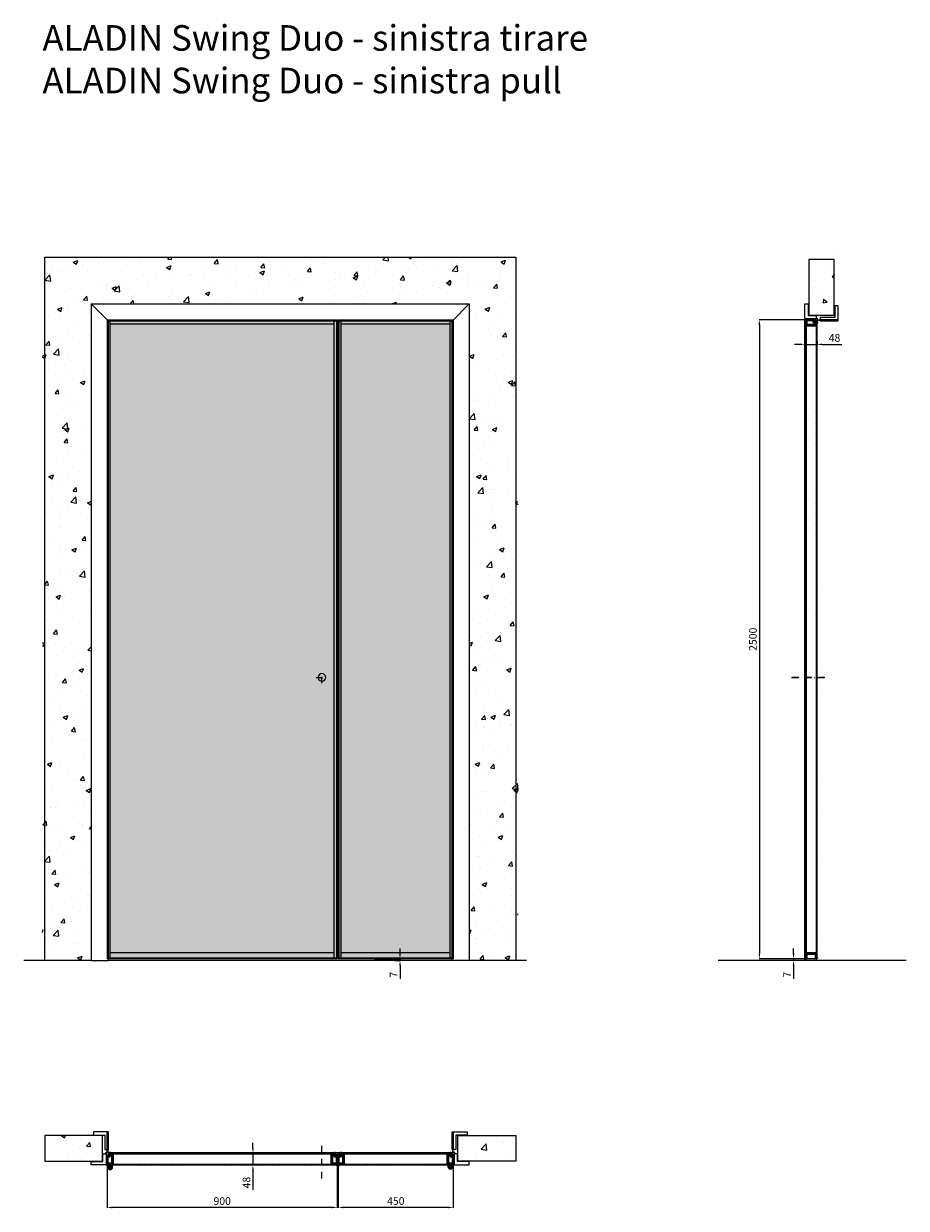
# Model space of a CAD drawing. Units: millimetres. Extents: x -679 to 43384, y -20766 to 6587.
# Drawn here: x -679 to 2774, y -20766 to -16131 of the extents above; entities that cross this region are included whole.
import ezdxf

# ---------------------------------------------------------------- set-up
doc = ezdxf.new("R2010")
doc.units = ezdxf.units.MM
doc.linetypes.add('DASHDOTX2', pattern=[50.8, 25.4, -12.7, 0, -12.7])
for name, color, linetype, lineweight in [('1', 7, 'Continuous', 0), ('ROMIDOT', 7, 'Continuous', 50), ('S_drw_Mezzaria', 241, 'DASHDOTX2', 9)]:
    doc.layers.add(name, color=color, linetype=linetype, lineweight=lineweight)
for name, color, linetype in [('3', 7, 'Continuous'), ('anta', 7, 'Continuous'), ('DISEGNO2', 6, 'Continuous'), ('floor', 5, 'Continuous'), ('frame A', 30, 'Continuous'), ('frame B', 221, 'Continuous'), ('muro', 251, 'Continuous'), ('quote', 3, 'Continuous'), ('vetro', 4, 'Continuous')]:
    doc.layers.add(name, color=color, linetype=linetype)
doc.styles.get("Standard").update_dxf_attribs({"font": 'arial.ttf'})
doc.dimstyles.new('ISO-25', dxfattribs={"dimtxt": 30, "dimasz": 20, "dimexe": 1.25, "dimexo": 0.625, "dimgap": 6, "dimtad": 1, "dimdec": 0, "dimtxsty": 'Standard', "dimcen": 2.5, "dimadec": 0, "dimazin": 0, "dimtfac": 1, "dimtdec": 0, "dimtmove": 0, "dimatfit": 3, "dimfxl": 1, "dimarcsym": 0})
pattern_1 = [(45, (8044.464, -139.934), (-2.245064, 2.245064), [])]
pattern_2 = [(315, (2442.4762, -10682.0867), (2.245064, 2.245064), [])]
pattern_3 = [(225, (-148.2578, -12519.6988), (2.245064, -2.245064), [])]

# ---------------------------------------------------------------- blocks, each defined once
blk = doc.blocks.new('Gruppo16', base_point=(250.3, 511.9))
at = {"layer": '1', "color": 0, "linetype": 'Continuous', "lineweight": 0}
for p, q in [((247.3, 511.9), (248.8, 514.5)), ((248.8, 509.4), (247.3, 511.9)), ((248.8, 514.5), (251.7, 514.5)), ((251.7, 514.5), (253.2, 511.9)), ((253.2, 511.9), (251.7, 509.4)), ((251.7, 509.4), (248.8, 509.4))]:
    blk.add_line(p, q, dxfattribs=at)
for radius in [6, 3.2]:
    blk.add_circle((250.3, 511.9), radius, dxfattribs=at)
blk.add_arc((250.3, 511.9), 5.5, 360, 270, dxfattribs=at)
blk = doc.blocks.new('mo3')
at = {"layer": 'ROMIDOT'}
for p, q in [((285131.8, 72386.2), (285131.8, 72354.2)), ((285131.8, 72386.2), (285131.8, 72354.2)), ((285133.3, 72386.7), (285132.3, 72386.7)), ((285133.3, 72386.7), (285132.3, 72386.7)), ((285132.8, 72353.2), (285140.6, 72353.2)), ((285132.8, 72353.2), (285140.6, 72353.2)), ((285133.8, 72383.6), (285133.8, 72386.2)), ((285133.8, 72383.6), (285133.8, 72386.2)), ((285149.4, 72383.4), (285134, 72383.4)), ((285149.4, 72383.4), (285134, 72383.4)), ((285140.8, 72353), (285140.8, 72341.2)), ((285140.8, 72353), (285140.8, 72341.2)), ((285149.7, 72383.7), (285149.5, 72383.5)), ((285149.7, 72383.7), (285149.5, 72383.5)), ((285152.3, 72383.7), (285149.9, 72383.7)), ((285152.3, 72383.7), (285149.9, 72383.7)), ((285152.8, 72344.2), (285152.8, 72383.2)), ((285152.8, 72344.2), (285152.8, 72383.2)), ((285141.3, 72340.7), (285142.3, 72340.7)), ((285141.3, 72340.7), (285142.3, 72340.7)), ((285142.8, 72341.2), (285142.8, 72343.8)), ((285142.8, 72341.2), (285142.8, 72343.8)), ((285143, 72344), (285149.4, 72344)), ((285143, 72344), (285149.4, 72344)), ((285149.5, 72344), (285149.7, 72343.8)), ((285149.5, 72344), (285149.7, 72343.8)), ((285149.9, 72343.7), (285152.3, 72343.7)), ((285149.9, 72343.7), (285152.3, 72343.7))]:
    blk.add_line(p, q, dxfattribs=at)
for centre, radius, start, end in [((285132.3, 72386.2), 0.5, 90, 180), ((285132.8, 72354.2), 1, 180, 270), ((285132.8, 72354.2), 1, 180, 270), ((285133.3, 72386.2), 0.5, 0, 90), ((285133.3, 72386.2), 0.5, 0, 90), ((285134, 72383.6), 0.2, 180, 270), ((285134, 72383.6), 0.2, 180, 270), ((285140.6, 72353), 0.2, 0, 90), ((285140.6, 72353), 0.2, 0, 90), ((285149.4, 72383.6), 0.2, 270, 315), ((285149.4, 72383.6), 0.2, 270, 315), ((285149.9, 72383.5), 0.2, 90, 135), ((285149.9, 72383.5), 0.2, 90, 135), ((285152.3, 72383.2), 0.5, 0, 90), ((285152.3, 72383.2), 0.5, 0, 90), ((285141.3, 72341.2), 0.5, 180, 270), ((285141.3, 72341.2), 0.5, 180, 270), ((285142.3, 72341.2), 0.5, 270, 0), ((285142.3, 72341.2), 0.5, 270, 0), ((285143, 72343.8), 0.2, 90, 180), ((285143, 72343.8), 0.2, 90, 180), ((285149.4, 72343.8), 0.2, 45, 90), ((285149.4, 72343.8), 0.2, 45, 90), ((285149.9, 72343.9), 0.2, 225, 270), ((285149.9, 72343.9), 0.2, 225, 270), ((285152.3, 72344.2), 0.5, 270, 0), ((285152.3, 72344.2), 0.5, 270, 0)]:
    blk.add_arc(centre, radius, start, end, dxfattribs=at)
blk = doc.blocks.new('aladin swing mono tirare_plan')
at = {"layer": 'vetro'}
h = blk.add_hatch(dxfattribs=at)
h.set_pattern_fill('ANSI31', color=256)
h.set_pattern_definition(pattern_1)
h.paths.add_polyline_path([(990.6, -13016.5), (113.1, -13016.5), (113.1, -13012.5), (990.6, -13012.5)])
h = blk.add_hatch(dxfattribs=at)
h.set_pattern_fill('ANSI31', color=256)
h.set_pattern_definition(pattern_1)
h.paths.add_polyline_path([(999.6, -13060.6), (104.1, -13060.6), (104.1, -13056.6), (999.6, -13056.6)])
at = {"color": 2}
blk.add_line((165.1, -13013.8), (165.1, -13013.8), dxfattribs=at)
at = {"layer": '3', "color": 8, "linetype": 'Continuous'}
for p, q in [((104.1, -13069.1), (104.1, -13061.1)), ((105.6, -13069.1), (105.6, -13061.1)), ((121.6, -13069.1), (121.6, -13061.1)), ((123.1, -13069.1), (123.1, -13061.1))]:
    blk.add_line(p, q, dxfattribs=at)
for radius, end in [(9.5, 0), (8, 360)]:
    blk.add_arc((113.6, -13069.1), radius, 180, end, dxfattribs=at)
at = {"layer": 'ROMIDOT'}
for p, q in [((980.8, -13017.1), (980.8, -13056.1)), ((983.7, -13016.6), (981.3, -13016.6)), ((984.1, -13016.8), (983.9, -13016.6)), ((990.6, -13016.9), (984.2, -13016.9)), ((990.8, -13014.1), (990.8, -13016.7)), ((992.3, -13013.6), (991.3, -13013.6)), ((992.8, -13025.9), (992.8, -13014.1)), ((981.3, -13056.6), (983.7, -13056.6)), ((983.9, -13056.5), (984.1, -13056.3)), ((984.2, -13056.3), (999.6, -13056.3)), ((1000.8, -13026.1), (993, -13026.1)), ((999.8, -13056.5), (999.8, -13059.1)), ((1000.3, -13059.6), (1001.3, -13059.6)), ((1001.8, -13059.1), (1001.8, -13027.1)), ((1001.8, -13059.1), (1001.8, -13027.1))]:
    blk.add_line(p, q, dxfattribs=at)
for centre, radius, start, end in [((981.3, -13017.1), 0.5, 90, 180), ((983.7, -13016.8), 0.2, 45, 90), ((984.2, -13016.7), 0.2, 225, 270), ((990.6, -13016.7), 0.2, 270, 0), ((991.3, -13014.1), 0.5, 90, 180), ((992.3, -13014.1), 0.5, 0, 90), ((981.3, -13056.1), 0.5, 180, 270), ((983.7, -13056.4), 0.2, 270, 315), ((984.2, -13056.5), 0.2, 90, 135), ((993, -13025.9), 0.2, 180, 270), ((999.6, -13056.5), 0.2, 0, 90), ((1000.3, -13059.1), 0.5, 180, 270), ((1000.8, -13027.1), 1, 0, 90), ((1000.8, -13027.1), 1, 0, 90), ((1001.3, -13059.1), 0.5, 270, 0), ((1001.3, -13059.1), 0.5, 270, 0)]:
    blk.add_arc(centre, radius, start, end, dxfattribs=at)
at = {"layer": 'S_drw_Mezzaria'}
blk.add_line((941.8, -13113.1), (941.8, -12982.1), dxfattribs=at)
at = {"layer": 'vetro'}
for points in [[(990.6, -13012.5), (113.1, -13012.5), (113.1, -13016.5), (990.6, -13016.5)], [(999.6, -13060.6), (104.1, -13060.6), (104.1, -13056.6), (999.6, -13056.6)]]:
    blk.add_lwpolyline(points, close=True, dxfattribs=at)
at = {"layer": '3', "color": 8, "linetype": 'Continuous', "rotation": 180}
blk.add_blockref('Gruppo16', (113.6, -13069.1), dxfattribs=at)
at = {"layer": 'anta', "xscale": -1, "rotation": 180}
blk.add_blockref('mo3', (-285030, 59327.2), dxfattribs=at)
blk = doc.blocks.new('*D36')
at = {"layer": 'Defpoints', "color": 0, "transparency": 16777216}
for p in [(-352.2, -20594.9), (547.8, -20594.9), (-352.2, -20762.3)]:
    blk.add_point(p, dxfattribs=at)
at = {"layer": 'quote', "color": 0, "lineweight": -2, "transparency": 16777216}
for p, q in [((-352.2, -20595.5), (-352.2, -20763.5)), ((547.8, -20595.5), (547.8, -20763.5)), ((527.8, -20762.3), (-332.2, -20762.3))]:
    blk.add_line(p, q, dxfattribs=at)
at = {"layer": 'quote', "color": 0, "transparency": 16777216}
for points in [[(-332.2, -20758.9), (-332.2, -20765.6), (-352.2, -20762.3)], [(527.8, -20758.9), (527.8, -20765.6), (547.8, -20762.3)]]:
    blk.add_solid(points, dxfattribs=at)
at = {"layer": 'quote', "color": 0, "transparency": 16777216, "insert": (97.8, -20741), "char_height": 30, "attachment_point": 5}
blk.add_mtext('900', dxfattribs=at)
blk = doc.blocks.new('*D37')
at = {"layer": 'Defpoints', "color": 0, "transparency": 16777216}
for p in [(242.1, -20549.4), (218, -20596.9), (242.4, -20596.9)]:
    blk.add_point(p, dxfattribs=at)
at = {"layer": 'quote', "color": 0, "lineweight": -2, "transparency": 16777216}
for p, q in [((218, -20529.4), (218, -20509.4)), ((241.5, -20549.4), (216.7, -20549.4)), ((218, -20549.4), (218, -20596.9)), ((241.8, -20596.9), (216.7, -20596.9)), ((218, -20616.9), (218, -20693.2))]:
    blk.add_line(p, q, dxfattribs=at)
at = {"layer": 'quote', "color": 0, "transparency": 16777216}
for points in [[(214.6, -20529.4), (221.3, -20529.4), (218, -20549.4)], [(214.6, -20616.9), (221.3, -20616.9), (218, -20596.9)]]:
    blk.add_solid(points, dxfattribs=at)
at = {"layer": 'quote', "color": 0, "transparency": 16777216, "insert": (196.6, -20665.1), "char_height": 30, "attachment_point": 5, "rotation": 90}
blk.add_mtext('48', dxfattribs=at)
blk = doc.blocks.new('*D38')
at = {"layer": 'Defpoints', "color": 0, "transparency": 16777216}
for p in [(2377.3, -17373.4), (2425.3, -17373.2), (2425.3, -17385.5)]:
    blk.add_point(p, dxfattribs=at)
at = {"layer": 'quote', "color": 0, "lineweight": -2, "transparency": 16777216}
for p, q in [((2377.3, -17374.1), (2377.3, -17386.7)), ((2425.3, -17373.8), (2425.3, -17386.7)), ((2357.3, -17385.5), (2337.3, -17385.5)), ((2377.3, -17385.5), (2425.3, -17385.5)), ((2445.3, -17385.5), (2521.5, -17385.5))]:
    blk.add_line(p, q, dxfattribs=at)
at = {"layer": 'quote', "color": 0, "transparency": 16777216}
for points in [[(2357.3, -17382.2), (2357.3, -17388.8), (2377.3, -17385.5)], [(2445.3, -17382.2), (2445.3, -17388.8), (2425.3, -17385.5)]]:
    blk.add_solid(points, dxfattribs=at)
at = {"layer": 'quote', "color": 0, "transparency": 16777216, "insert": (2493.4, -17364.2), "char_height": 30, "attachment_point": 5}
blk.add_mtext('48', dxfattribs=at)
blk = doc.blocks.new('*D39')
at = {"layer": 'Defpoints', "color": 0, "transparency": 16777216}
for p in [(692.8, -19789.1), (771.8, -19796.1), (793.4, -19796.1)]:
    blk.add_point(p, dxfattribs=at)
at = {"layer": 'quote', "color": 0, "lineweight": -2, "transparency": 16777216}
for p, q in [((693.4, -19789.1), (794.6, -19789.1)), ((793.4, -19769.1), (793.4, -19749.1)), ((793.4, -19789.1), (793.4, -19796.1)), ((772.4, -19796.1), (794.6, -19796.1)), ((793.4, -19816.1), (793.4, -19867.5))]:
    blk.add_line(p, q, dxfattribs=at)
at = {"layer": 'quote', "color": 0, "transparency": 16777216}
for points in [[(790.1, -19769.1), (796.7, -19769.1), (793.4, -19789.1)], [(790.1, -19816.1), (796.7, -19816.1), (793.4, -19796.1)]]:
    blk.add_solid(points, dxfattribs=at)
at = {"layer": 'quote', "color": 0, "transparency": 16777216, "insert": (772.4, -19851.8), "char_height": 30, "attachment_point": 5, "rotation": 90}
blk.add_mtext('7', dxfattribs=at)
blk = doc.blocks.new('*D40')
at = {"layer": 'Defpoints', "color": 0, "transparency": 16777216}
for p in [(2388.8, -19789.1), (2333, -19796.1), (2364.2, -19796.1)]:
    blk.add_point(p, dxfattribs=at)
at = {"layer": 'quote', "color": 0, "lineweight": -2, "transparency": 16777216}
for p, q in [((2388.1, -19789.1), (2331.7, -19789.1)), ((2333, -19769.1), (2333, -19749.1)), ((2333, -19789.1), (2333, -19796.1)), ((2363.6, -19796.1), (2331.7, -19796.1)), ((2333, -19816.1), (2333, -19867.5))]:
    blk.add_line(p, q, dxfattribs=at)
at = {"layer": 'quote', "color": 0, "transparency": 16777216}
for points in [[(2329.6, -19769.1), (2336.3, -19769.1), (2333, -19789.1)], [(2329.6, -19816.1), (2336.3, -19816.1), (2333, -19796.1)]]:
    blk.add_solid(points, dxfattribs=at)
at = {"layer": 'quote', "color": 0, "transparency": 16777216, "insert": (2312, -19851.8), "char_height": 30, "attachment_point": 5, "rotation": 90}
blk.add_mtext('7', dxfattribs=at)
blk = doc.blocks.new('*D41')
at = {"layer": 'Defpoints', "color": 0, "transparency": 16777216}
for p in [(2392.8, -17289.1), (2199.3, -19789.1), (2388.8, -19789.1)]:
    blk.add_point(p, dxfattribs=at)
at = {"layer": 'quote', "color": 0, "lineweight": -2, "transparency": 16777216}
for p, q in [((2392.1, -17289.1), (2198, -17289.1)), ((2199.3, -17309.1), (2199.3, -19769.1)), ((2388.1, -19789.1), (2198, -19789.1))]:
    blk.add_line(p, q, dxfattribs=at)
at = {"layer": 'quote', "color": 0, "transparency": 16777216}
for points in [[(2195.9, -17309.1), (2202.6, -17309.1), (2199.3, -17289.1)], [(2195.9, -19769.1), (2202.6, -19769.1), (2199.3, -19789.1)]]:
    blk.add_solid(points, dxfattribs=at)
at = {"layer": 'quote', "color": 0, "transparency": 16777216, "insert": (2177.9, -18539.1), "char_height": 30, "attachment_point": 5, "rotation": 90}
blk.add_mtext('2500', dxfattribs=at)
blk = doc.blocks.new('frame A_plan')
at = {"layer": 'frame A'}
blk.add_lwpolyline([(39.2, 1922.7), (83.4, 1922.7), (83.4, 1865.9, 0.414214), (83.6, 1865.7), (91.9, 1865.7, 0.414214), (92.2, 1866), (92.2, 1931), (95.8, 1931), (95.8, 1866, 0.414214), (96.1, 1865.7), (97.2, 1865.7, 0.414214), (97.5, 1866), (97.5, 1934.7, 0.414214), (96.5, 1935.7), (40, 1935.7, 0.414214), (39, 1934.7), (39, 1922.9, 0.414214), (39.2, 1922.7)], format="xyb", dxfattribs=at)
blk = doc.blocks.new('frame B_pull_plan')
at = {"layer": 'frame B'}
blk.add_lwpolyline([(-142.7, -5783.4, -0.414214), (-142.5, -5783.2), (-97, -5783.2), (-97, -5752.4, -0.414214), (-96.8, -5752.2), (-86.2, -5752.2), (-86.2, -5748.2), (-80.7, -5748.2, 0.414214), (-80.2, -5747.7), (-80.2, -5683.4, -0.171791), (-79.9, -5682.8), (-77.9, -5680.3, -0.226318), (-77.7, -5680.2), (-77.5, -5680.2, -0.414214), (-77.2, -5680.5), (-77.2, -5747.7, 0.414214), (-76.7, -5748.2), (-75.5, -5748.2, -0.414214), (-75.2, -5748.5), (-75.2, -5757.7, -0.414214), (-75.7, -5758.2), (-81.1, -5758.2, -0.414214), (-81.6, -5757.7), (-81.6, -5753.9, 0.19923), (-81.6, -5753.7), (-83.2, -5752.2, 0.198595), (-83.3, -5752.1), (-84, -5752.1, 0.414214), (-84.2, -5752.3), (-84.2, -5795.2, -0.414214), (-85.2, -5796.2), (-141.7, -5796.2, -0.414214), (-142.7, -5795.2)], format="xyb", close=True, dxfattribs=at)
blk = doc.blocks.new('frame B_pull_double_front')
at = {"color": 2}
blk.add_wipeout([(-414.7, -11711.4), (-414.7, -9141.9), (1064.3, -9141.9), (1064.3, -11711.4), (996.8, -11711.4), (996.8, -9209.4), (-347.2, -9209.4), (-347.2, -11711.4)], dxfattribs=at)
at = {"layer": 'frame B'}
for points in [[(-414.7, -11711.4), (-347.2, -11711.4), (-347.2, -9209.4), (-414.7, -9141.9)], [(1064.3, -9141.9), (996.8, -9209.4), (-347.2, -9209.4), (-414.7, -9141.9)], [(1064.3, -11711.4), (996.8, -11711.4), (996.8, -9209.4), (1064.3, -9141.9)]]:
    blk.add_lwpolyline(points, close=True, dxfattribs=at)
blk = doc.blocks.new('ALADIN_swing mono_tirare_front')
at = {"layer": 'vetro'}
h = blk.add_hatch(dxfattribs=at)
h.set_pattern_fill('DOTS', color=9, scale=10)
h.set_pattern_definition([(0, (10306.378, 0), (7.9375, 15.875), [0, -15.875])])
h.paths.add_polyline_path([(8349.6, 5110.3), (9245.2, 5110.3), (9245.2, 2614.7), (8349.6, 2614.7)])
at = {"layer": 'anta'}
for p, q in [((8347.4, 5112.5), (8347.4, 2612.5)), ((9247.4, 5112.5), (8347.4, 5112.5)), ((8349.4, 5112.5), (8349.4, 2612.5)), ((9245.4, 5110.5), (8349.4, 5110.5)), ((8359.4, 2614.5), (8359.4, 5110.5)), ((9235.4, 2614.5), (9235.4, 5110.5)), ((9245.4, 5112.5), (9245.4, 2612.5)), ((9247.4, 5112.5), (9247.4, 2612.5)), ((9235.4, 5096.2), (8359.4, 5096.2)), ((8347.4, 2612.5), (9247.4, 2612.5)), ((8349.4, 2614.5), (9245.4, 2614.5)), ((9235.4, 2636.5), (8359.4, 2636.5))]:
    blk.add_line(p, q, dxfattribs=at)
blk.add_circle((8407.4, 3713), 15, dxfattribs=at)
at = {"layer": 'S_drw_Mezzaria'}
for p, q in [((8429.9, 3713), (8384.9, 3713)), ((8407.4, 3690.5), (8407.4, 3735.5))]:
    blk.add_line(p, q, dxfattribs=at)
at = {"layer": 'vetro'}
blk.add_lwpolyline([(8349.6, 5110.3), (9245.2, 5110.3), (9245.2, 2614.7), (8349.6, 2614.7)], close=True, dxfattribs=at)
blk = doc.blocks.new('aladin swing mono tirare_lato')
at = {"layer": 'vetro'}
h = blk.add_hatch(dxfattribs=at)
h.set_pattern_fill('ANSI31', color=256, angle=-90)
h.set_pattern_definition(pattern_2)
h.paths.add_polyline_path([(3160.9, -11702.2), (3160.9, -9206.7), (3164.9, -9206.7), (3164.9, -11702.2)])
h = blk.add_hatch(dxfattribs=at)
h.set_pattern_fill('ANSI31', color=256, angle=-90)
h.set_pattern_definition(pattern_2)
h.paths.add_polyline_path([(3205, -11702.2), (3205, -9215.7), (3209, -9215.7), (3209, -11702.2)])
at = {"layer": 'anta'}
for p, q in [((3161.9, -11703.9), (3161.9, -11702.9)), ((3207.4, -11704.4), (3162.4, -11704.4))]:
    blk.add_line(p, q, dxfattribs=at)
blk.add_arc((3207.4, -11703.9), 0.5, 270, 0, dxfattribs=at)
at = {"layer": 'ROMIDOT'}
for p, q in [((3161.9, -9205.9), (3161.9, -9204.9)), ((3161.9, -9205.9), (3161.9, -9204.9)), ((3162.4, -9204.4), (3194.4, -9204.4)), ((3162.4, -9204.4), (3194.4, -9204.4)), ((3165, -9206.4), (3162.4, -9206.4)), ((3165, -9206.4), (3162.4, -9206.4)), ((3164.9, -9224.9), (3164.9, -9222.5)), ((3164.9, -9224.9), (3164.9, -9222.5)), ((3165, -9222.3), (3165.2, -9222.2)), ((3165, -9222.3), (3165.2, -9222.2)), ((3165.2, -9222), (3165.2, -9206.6)), ((3165.2, -9222), (3165.2, -9206.6)), ((3195.4, -9205.4), (3195.4, -9213.2)), ((3195.4, -9205.4), (3195.4, -9213.2)), ((3195.6, -9213.4), (3207.4, -9213.4)), ((3195.6, -9213.4), (3207.4, -9213.4)), ((3204.6, -9215.6), (3204.6, -9222)), ((3204.6, -9215.6), (3204.6, -9222)), ((3204.7, -9222.2), (3204.9, -9222.3)), ((3204.7, -9222.2), (3204.9, -9222.3)), ((3207.4, -9215.4), (3204.8, -9215.4)), ((3207.4, -9215.4), (3204.8, -9215.4)), ((3204.9, -9222.5), (3204.9, -9224.9)), ((3204.9, -9222.5), (3204.9, -9224.9)), ((3207.9, -9213.9), (3207.9, -9214.9)), ((3207.9, -9213.9), (3207.9, -9214.9)), ((3204.4, -9225.4), (3165.4, -9225.4)), ((3204.4, -9225.4), (3165.4, -9225.4)), ((3165, -11702.4), (3162.4, -11702.4)), ((3164.9, -11683.9), (3164.9, -11686.3)), ((3165, -11686.5), (3165.2, -11686.6)), ((3165.2, -11686.8), (3165.2, -11702.2)), ((3204.4, -11683.4), (3165.4, -11683.4)), ((3204.6, -11702.2), (3204.6, -11686.8)), ((3204.7, -11686.6), (3204.9, -11686.5)), ((3207.4, -11702.4), (3204.8, -11702.4)), ((3204.9, -11686.3), (3204.9, -11683.9)), ((3207.9, -11703.9), (3207.9, -11702.9))]:
    blk.add_line(p, q, dxfattribs=at)
for centre, radius, start, end in [((3162.4, -9204.9), 0.5, 90, 180), ((3162.4, -9205.9), 0.5, 180, 270), ((3162.4, -9205.9), 0.5, 180, 270), ((3165.1, -9222.5), 0.2, 135, 180), ((3165.1, -9222.5), 0.2, 135, 180), ((3165, -9206.6), 0.2, 0, 90), ((3165, -9206.6), 0.2, 0, 90), ((3165, -9222), 0.2, 315, 0), ((3165, -9222), 0.2, 315, 0), ((3194.4, -9205.4), 1, 0, 90), ((3194.4, -9205.4), 1, 0, 90), ((3195.6, -9213.2), 0.2, 180, 270), ((3195.6, -9213.2), 0.2, 180, 270), ((3204.8, -9215.6), 0.2, 90, 180), ((3204.8, -9215.6), 0.2, 90, 180), ((3204.8, -9222), 0.2, 180, 225), ((3204.8, -9222), 0.2, 180, 225), ((3204.7, -9222.5), 0.2, 0, 45), ((3204.7, -9222.5), 0.2, 0, 45), ((3207.4, -9213.9), 0.5, 0, 90), ((3207.4, -9213.9), 0.5, 0, 90), ((3207.4, -9214.9), 0.5, 270, 0), ((3207.4, -9214.9), 0.5, 270, 0), ((3165.4, -9224.9), 0.5, 180, 270), ((3165.4, -9224.9), 0.5, 180, 270), ((3204.4, -9224.9), 0.5, 270, 0), ((3204.4, -9224.9), 0.5, 270, 0), ((3162.4, -11702.9), 0.5, 90, 180), ((3162.4, -11703.9), 0.5, 180, 270), ((3165.4, -11683.9), 0.5, 90, 180), ((3165.1, -11686.3), 0.2, 180, 225), ((3165, -11702.2), 0.2, 270, 0), ((3165, -11686.8), 0.2, 0, 45), ((3204.8, -11686.8), 0.2, 135, 180), ((3204.8, -11702.2), 0.2, 180, 270), ((3204.7, -11686.3), 0.2, 315, 0), ((3207.4, -11702.9), 0.5, 0, 90)]:
    blk.add_arc(centre, radius, start, end, dxfattribs=at)
at = {"layer": 'S_drw_Mezzaria'}
for p, q in [((3108.4, -10603.9), (3239.4, -10603.9)), ((3239.2, -10603.9), (3110.9, -10603.9))]:
    blk.add_line(p, q, dxfattribs=at)
at = {"layer": 'vetro'}
for points in [[(3160.9, -11702.2), (3160.9, -9206.7), (3164.9, -9206.7), (3164.9, -11702.2)], [(3209, -11702.2), (3209, -9215.7), (3205, -9215.7), (3205, -11702.2)]]:
    blk.add_lwpolyline(points, close=True, dxfattribs=at)
blk = doc.blocks.new('aladin swing mono tirare_anta fissa_plan')
at = {"layer": 'vetro'}
h = blk.add_hatch(dxfattribs=at)
h.set_pattern_fill('ANSI31', color=256, angle=180)
h.set_pattern_definition(pattern_3)
h.paths.add_polyline_path([(563.1, -12886.7), (990.6, -12886.7), (990.6, -12882.7), (563.1, -12882.7)])
h = blk.add_hatch(dxfattribs=at)
h.set_pattern_fill('ANSI31', color=256, angle=180)
h.set_pattern_definition(pattern_3)
h.paths.add_polyline_path([(554.1, -12930.9), (999.6, -12930.9), (999.6, -12926.9), (554.1, -12926.9)])
at = {"layer": '3', "color": 8, "linetype": 'Continuous'}
for p, q in [((552.8, -12937.8), (552.8, -12929.8)), ((554.3, -12937.8), (554.3, -12929.8)), ((570.3, -12937.8), (570.3, -12929.8)), ((571.8, -12937.8), (571.8, -12929.8))]:
    blk.add_line(p, q, dxfattribs=at)
for radius, end in [(9.5, 0), (8, 360)]:
    blk.add_arc((562.3, -12937.8), radius, 180, end, dxfattribs=at)
at = {"layer": 'anta'}
blk.add_arc((552.8, -12897.3), 1, 90, 180, dxfattribs=at)
at = {"layer": 'ROMIDOT'}
for p, q in [((560.8, -12896.1), (560.8, -12884.3)), ((561.3, -12883.8), (562.3, -12883.8)), ((562.8, -12884.3), (562.8, -12889.4)), ((551.8, -12929.3), (551.8, -12897.3)), ((553.3, -12929.8), (552.3, -12929.8)), ((552.8, -12896.3), (560.6, -12896.3)), ((553.8, -12926.7), (553.8, -12929.3)), ((569.4, -12926.5), (554, -12926.5)), ((563, -12889.6), (569.4, -12889.6)), ((569.6, -12889.5), (569.8, -12889.4)), ((569.8, -12926.7), (569.6, -12926.6)), ((569.9, -12889.3), (572.3, -12889.3)), ((572.3, -12926.8), (569.9, -12926.8)), ((572.8, -12889.8), (572.8, -12926.3))]:
    blk.add_line(p, q, dxfattribs=at)
for centre, radius, start, end in [((561.3, -12884.3), 0.5, 90, 180), ((562.3, -12884.3), 0.5, 0, 90), ((552.8, -12897.3), 1, 90, 180), ((552.3, -12929.3), 0.5, 180, 270), ((553.3, -12929.3), 0.5, 270, 0), ((554, -12926.7), 0.2, 90, 180), ((560.6, -12896.1), 0.2, 270, 0), ((563, -12889.4), 0.2, 180, 270), ((569.4, -12889.4), 0.2, 270, 315), ((569.4, -12926.7), 0.2, 45, 90), ((569.9, -12889.5), 0.2, 90, 135), ((569.9, -12926.6), 0.2, 225, 270), ((572.3, -12889.8), 0.5, 0, 90), ((572.3, -12926.3), 0.5, 270, 0)]:
    blk.add_arc(centre, radius, start, end, dxfattribs=at)
at = {"layer": 'vetro'}
for points in [[(563.1, -12882.7), (990.6, -12882.7), (990.6, -12886.7), (563.1, -12886.7)], [(554.1, -12930.9), (999.6, -12930.9), (999.6, -12926.9), (554.1, -12926.9)]]:
    blk.add_lwpolyline(points, close=True, dxfattribs=at)
at = {"layer": '3', "color": 8, "linetype": 'Continuous', "rotation": 180}
blk.add_blockref('Gruppo16', (562.3, -12937.8), dxfattribs=at)
at = {"layer": 'anta', "rotation": 180}
blk.add_blockref('mo3', (286133.6, 59456.9), dxfattribs=at)
blk = doc.blocks.new('*D42')
at = {"layer": 'Defpoints', "color": 0, "transparency": 16777216}
for p in [(551.8, -20594.9), (1001.8, -20594.9), (551.8, -20762.3)]:
    blk.add_point(p, dxfattribs=at)
at = {"layer": 'quote', "color": 0, "lineweight": -2, "transparency": 16777216}
for p, q in [((551.8, -20595.5), (551.8, -20763.5)), ((1001.8, -20595.5), (1001.8, -20763.5)), ((981.8, -20762.3), (571.8, -20762.3))]:
    blk.add_line(p, q, dxfattribs=at)
at = {"layer": 'quote', "color": 0, "transparency": 16777216}
for points in [[(571.8, -20758.9), (571.8, -20765.6), (551.8, -20762.3)], [(981.8, -20758.9), (981.8, -20765.6), (1001.8, -20762.3)]]:
    blk.add_solid(points, dxfattribs=at)
at = {"layer": 'quote', "color": 0, "transparency": 16777216, "insert": (776.8, -20741), "char_height": 30, "attachment_point": 5}
blk.add_mtext('450', dxfattribs=at)
blk = doc.blocks.new('ALADIN_swing mono_anta fissa_tirare_front')
at = {"layer": 'vetro'}
h = blk.add_hatch(dxfattribs=at)
h.set_pattern_fill('DOTS', color=9, scale=10)
h.set_pattern_definition([(0, (-493.642, 0), (7.9375, 15.875), [0, -15.875])])
h.paths.add_polyline_path([(-2450.4, 5110.3), (-2004.8, 5110.3), (-2004.8, 2614.7), (-2450.4, 2614.7)])
at = {"layer": 'anta'}
for p, q in [((-2452.6, 5112.5), (-2452.6, 2612.5)), ((-2002.6, 5112.5), (-2452.6, 5112.5)), ((-2450.6, 5112.5), (-2450.6, 2612.5)), ((-2004.6, 5110.5), (-2450.6, 5110.5)), ((-2440.6, 2614.5), (-2440.6, 5110.5)), ((-2014.6, 2614.5), (-2014.6, 5110.5)), ((-2004.6, 5112.5), (-2004.6, 2612.5)), ((-2002.6, 5112.5), (-2002.6, 2612.5)), ((-2014.6, 5096.2), (-2440.6, 5096.2)), ((-2452.6, 2612.5), (-2002.6, 2612.5)), ((-2450.6, 2614.5), (-2004.6, 2614.5)), ((-2014.6, 2636.5), (-2440.6, 2636.5))]:
    blk.add_line(p, q, dxfattribs=at)
at = {"layer": 'vetro'}
blk.add_lwpolyline([(-2450.4, 5110.3), (-2004.8, 5110.3), (-2004.8, 2614.7), (-2450.4, 2614.7)], close=True, dxfattribs=at)

msp = doc.modelspace()

# ---------------------------------------------------------------- hatches: boundary and pattern name
at = {"layer": 'muro'}
h = msp.add_hatch(dxfattribs=at)
h.set_pattern_fill('AR-CONC', color=256)
h.set_pattern_definition([(50, (-4330.45, -26270.67), (182.1847, -15.939), [19.05, -209.55]), (355, (-4330.45, -26270.67), (-35.2434, 191.057), [15.24, -167.6406]), (100.4514, (-4315.26, -26272), (146.9412, 175.1178), [16.19, -178.0902]), (46.1842, (-4330.45, -26219.87), (271.079, -42.0423), [28.575, -314.325]), (96.6356, (-4307.86, -26223.37), (237.404, 247.426), [24.285, -267.1356]), (351.1842, (-4330.45, -26219.87), (237.404, 247.426), [22.86, -251.46]), (21, (-4305.05, -26232.57), (151.6144, -102.2652), [19.05, -209.55]), (326, (-4305.05, -26232.57), (61.802, 184.188), [15.24, -167.64]), (71.4514, (-4292.41, -26241.1), (213.4164, 81.9228), [16.19, -178.09]), (37.5, (-4330.447, -26270.67), (3.0886, 84.55504), [0, -165.608, 0, -170.18, 0, -168.275]), (7.5, (-4330.45, -26270.67), (66.8197, 100.1806), [0, -97.028, 0, -161.798, 0, -64.135]), (327.5, (-4387.09, -26270.67), (135.5906, -5.72874), [0, -63.5, 0, -198.12, 0, -262.89]), (317.5, (-4412.49, -26270.67), (148.1292, 25.4265), [0, -82.55, 0, -131.572, 0, -186.69])])
h.paths.add_polyline_path([(-605.6, -17044.6), (-605.6, -19796.1), (-347.2, -19796.1), (-347.2, -17284.1), (123.4, -17284.1), (996.8, -17284.1), (996.8, -19796.1), (1255.2, -19796.1), (1255.2, -17044.6)])
h = msp.add_hatch(dxfattribs=at)
h.set_pattern_fill('AR-CONC', color=256, angle=-90)
h.set_pattern_definition([(320, (571.54, -17196.26), (-15.939, -182.185), [19.05, -209.55]), (265, (571.54, -17196.26), (191.057, 35.243), [15.24, -167.64]), (10.451, (570.21, -17211.45), (175.118, -146.941), [16.19, -178.09]), (316.184, (622.34, -17196.26), (-42.042, -271.08), [28.575, -314.325]), (6.636, (618.84, -17218.85), (247.426, -237.404), [24.285, -267.136]), (261.184, (622.34, -17196.26), (247.426, -237.404), [22.86, -251.46]), (291, (609.64, -17221.66), (-102.265, -151.614), [19.05, -209.55]), (236, (609.64, -17221.66), (184.188, -61.802), [15.24, -167.64]), (341.451, (601.12, -17234.3), (81.923, -213.416), [16.19, -178.09]), (307.5, (571.54, -17196.263), (84.555, -3.0886), [0, -165.608, 0, -170.18, 0, -168.275]), (277.5, (571.54, -17196.26), (100.1806, -66.8197), [0, -97.028, 0, -161.798, 0, -64.135]), (237.5, (571.54, -17139.62), (-5.7287, -135.5906), [0, -63.5, 0, -198.12, 0, -262.89]), (227.5, (571.54, -17114.22), (25.4265, -148.129), [0, -82.55, 0, -131.572, 0, -186.69])])
h.paths.add_polyline_path([(2392.3, -17271.1), (2492.3, -17271.1), (2492.3, -17053.6), (2392.3, -17053.6)])
h = msp.add_hatch(dxfattribs=at)
h.set_pattern_fill('AR-CONC', color=256)
h.set_pattern_definition([(50, (-445, -22401.58), (182.185, -15.939), [19.05, -209.55]), (355, (-445, -22401.58), (-35.243, 191.057), [15.24, -167.64]), (100.451, (-429.82, -22402.91), (146.941, 175.118), [16.19, -178.09]), (46.184, (-445, -22350.78), (271.08, -42.042), [28.575, -314.325]), (96.636, (-422.4, -22354.29), (237.404, 247.426), [24.285, -267.136]), (351.184, (-445, -22350.78), (237.404, 247.426), [22.86, -251.46]), (21, (-419.6, -22363.48), (151.614, -102.265), [19.05, -209.55]), (326, (-419.6, -22363.48), (61.802, 184.188), [15.24, -167.64]), (71.451, (-406.97, -22372), (213.416, 81.923), [16.19, -178.09]), (37.5, (-445, -22401.58), (3.0886, 84.555), [0, -165.608, 0, -170.18, 0, -168.275]), (7.5, (-445, -22401.58), (66.8197, 100.1806), [0, -97.028, 0, -161.798, 0, -64.135]), (327.5, (-501.64, -22401.58), (135.5906, -5.7287), [0, -63.5, 0, -198.12, 0, -262.89]), (317.5, (-527.04, -22401.58), (148.129, 25.4265), [0, -82.55, 0, -131.572, 0, -186.69])])
h.paths.add_polyline_path([(-370.2, -20580.9), (-370.2, -20480.9), (-596.6, -20480.9), (-596.6, -20580.9)])
h = msp.add_hatch(dxfattribs=at)
h.set_pattern_fill('AR-CONC', color=256)
h.set_pattern_definition([(50, (-9, -22401.58), (182.185, -15.939), [19.05, -209.55]), (355, (-9, -22401.58), (-35.243, 191.057), [15.24, -167.64]), (100.4514, (6.18, -22402.91), (146.941, 175.118), [16.19, -178.09]), (46.184, (-9, -22350.78), (271.08, -42.042), [28.575, -314.325]), (96.636, (13.6, -22354.29), (237.404, 247.426), [24.285, -267.136]), (351.184, (-9, -22350.78), (237.404, 247.426), [22.86, -251.46]), (21, (16.4, -22363.48), (151.614, -102.265), [19.05, -209.55]), (326, (16.4, -22363.48), (61.802, 184.188), [15.24, -167.64]), (71.451, (29.03, -22372), (213.416, 81.923), [16.19, -178.09]), (37.5, (-9, -22401.58), (3.0886, 84.555), [0, -165.608, 0, -170.18, 0, -168.275]), (7.5, (-9, -22401.58), (66.8197, 100.1806), [0, -97.028, 0, -161.798, 0, -64.135]), (327.5, (-65.64, -22401.58), (135.5906, -5.7287), [0, -63.5, 0, -198.12, 0, -262.89]), (317.5, (-91.04, -22401.58), (148.129, 25.4265), [0, -82.55, 0, -131.572, 0, -186.69])])
h.paths.add_polyline_path([(1019.8, -20580.9), (1019.8, -20480.9), (1246.2, -20480.9), (1246.2, -20580.9)])

# ---------------------------------------------------------------- linework, layer by layer
at = {"layer": 'anta', "color": 51, "true_color": 0xf7f281}
msp.add_lwpolyline([(551.8, -20560.9, 0.414214), (552.8, -20561.9), (559.3, -20561.9), (560.8, -20560.4), (560.8, -20555.1, 0.414214), (560.6, -20554.9), (557.1, -20554.9, -0.414214), (556.8, -20554.6), (556.8, -20549.1, 0.414214), (556.6, -20548.9), (543.1, -20548.9, 0.414214), (542.8, -20549.2), (542.8, -20557.9, 0.414214), (543.3, -20558.4), (548.7, -20558.4, 0.414214), (549.2, -20557.9), (549.2, -20554.5, -0.198912), (549.3, -20554.4), (550.8, -20552.8, -0.198912), (551, -20552.8), (551.6, -20552.8, -0.414214), (551.8, -20553)], format="xyb", close=True, dxfattribs=at)
at = {"layer": 'floor'}
for p, q in [((1287.8, -19796.1), (-679, -19796.1)), ((2774.2, -19796.1), (2038.3, -19796.1))]:
    msp.add_line(p, q, dxfattribs=at)
at = {"layer": 'muro'}
msp.add_line((2487.7, -17033), (2487.8, -17033.1), dxfattribs=at)
for points in [[(-596.6, -19796.1), (-596.6, -17044.6), (1246.2, -17044.6), (1246.2, -19796.1), (996.8, -19796.1), (996.8, -17285.1), (-330.6, -17285.1), (-330.6, -17284.1), (-350.2, -17284.1), (-350.2, -19796.1), (-605.6, -19796.1)], [(2392.3, -17271.1), (2492.3, -17271.1), (2492.3, -17053.6), (2392.3, -17053.6), (2392.3, -17271.1)], [(-370.2, -20580.9), (-370.2, -20480.9), (-596.6, -20480.9), (-596.6, -20580.9), (-370.2, -20580.9)], [(1019.8, -20580.9), (1019.8, -20480.9), (1246.2, -20480.9), (1246.2, -20580.9), (1019.8, -20580.9)]]:
    msp.add_lwpolyline(points, dxfattribs=at)

# ---------------------------------------------------------------- block references
at = {"layer": 'anta'}
for name, p in [('aladin swing mono tirare_lato', (-783.1, -8084.7)), ('aladin swing mono tirare_plan', (-454, -7535.8))]:
    msp.add_blockref(name, p, dxfattribs=at)
at = {"layer": 'anta', "xscale": -1}
msp.add_blockref('aladin swing mono tirare_anta fissa_plan', (1553.6, -7665.6), dxfattribs=at)
at = {"layer": 'frame A', "color": 2, "rotation": 270}
msp.add_blockref('frame A_plan', (571.5, -17196.3), dxfattribs=at)
at = {"layer": 'frame A', "color": 2}
msp.add_blockref('frame A_plan', (-445, -22401.6), dxfattribs=at)
at = {"layer": 'frame A', "color": 2, "xscale": -1}
msp.add_blockref('frame A_plan', (1094.6, -22401.6), dxfattribs=at)
at = {"layer": 'frame B', "color": 2, "rotation": 270}
msp.add_blockref('frame B_pull_plan', (8173.5, -17369.2), dxfattribs=at)
at = {"layer": 'frame B'}
msp.add_blockref('frame B_pull_plan', (-272, -14799.7), dxfattribs=at)
at = {"layer": 'frame B', "xscale": -1}
msp.add_blockref('frame B_pull_plan', (921.7, -14799.7), dxfattribs=at)

# ---------------------------------------------------------------- texts
at = {"layer": 'DISEGNO2', "insert": (-605.6, -16136.5), "char_height": 100, "attachment_point": 1}
msp.add_mtext_dynamic_manual_height_columns('{\\fArial|b1|i0|c0|p34;ALADIN Swing Duo - sinistra tirare \\PALADIN Swing Duo - sinistra pull}', width=2656.886, gutter_width=12.5, heights=[370.7], dxfattribs=at)

# ---------------------------------------------------------------- dimensions: what is measured, and where the dimension line sits
at = {"layer": 'quote'}
for base, p1, p2, angle, picture, middle in [((2199.3, -19789.1), (2392.8, -17289.1), (2388.8, -19789.1), 90, '*D41', (2177.9, -18539.1)), ((2425.3, -17385.5), (2377.3, -17373.4), (2425.3, -17373.2), 180, '*D38', (2493.4, -17364.2)), ((793.4, -19796.1), (692.8, -19789.1), (771.8, -19796.1), 90, '*D39', (772.4, -19851.8)), ((2333, -19796.1), (2388.8, -19789.1), (2364.2, -19796.1), 90, '*D40', (2312, -19851.8)), ((217.9509, -20596.9427), (242.0793, -20549.3778), (242.3826, -20596.9427), 90, '*D37', (196.6337, -20665.0642)), ((-352.2, -20762.3), (547.8, -20594.9), (-352.2, -20594.9), 180, '*D36', (97.8, -20741)), ((551.8, -20762.3), (1001.8, -20594.9), (551.8, -20594.9), 180, '*D42', (776.8, -20741))]:
    dim = msp.add_linear_dim(base=base, p1=p1, p2=p2, angle=angle, dimstyle='ISO-25', dxfattribs=at)
    dim.commit()
    dim.dimension.update_dxf_attribs({"geometry": picture, "text_midpoint": middle})

# ---------------------------------------------------------------- next in the draw order: block references
at = {"layer": 'frame B'}
msp.add_blockref('frame B_pull_double_front', (0, -8084.7), dxfattribs=at)

# ---------------------------------------------------------------- next in the draw order: block references
at = {"layer": 'anta', "xscale": -1}
for name, p in [('ALADIN_swing mono_tirare_front', (8895.2, -22401.6)), ('ALADIN_swing mono_anta fissa_tirare_front', (-1450.8, -22401.6))]:
    msp.add_blockref(name, p, dxfattribs=at)

doc.saveas('drawing.dxf')
